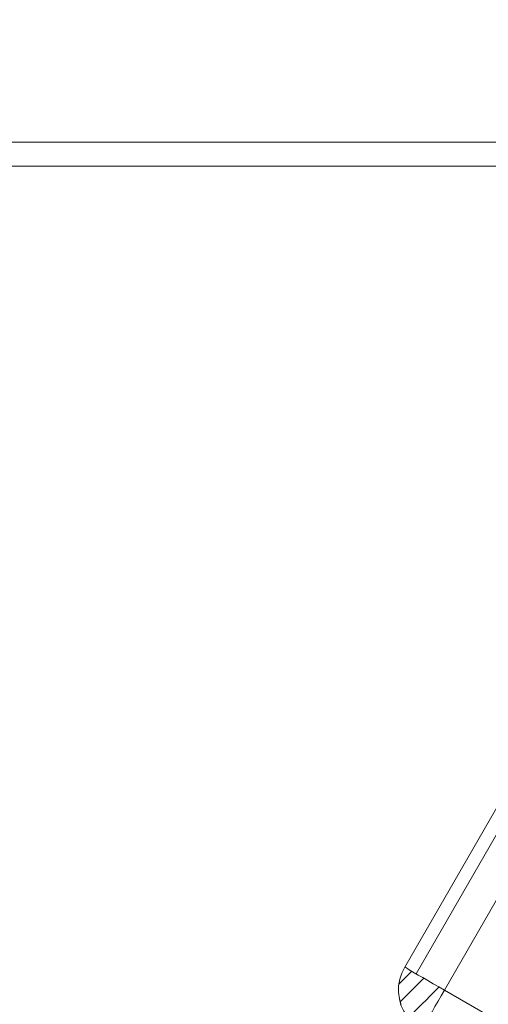
# Model space of a CAD drawing. Units: millimetres. Extents: x 274 to 5370, y 670 to 5466.
# Drawn here: x 3360 to 3401, y 2528 to 2614 of the extents above; entities that cross this region are included whole.
import ezdxf

# ---------------------------------------------------------------- set-up
doc = ezdxf.new("R2010")
doc.units = ezdxf.units.MM
doc.layers.add('robinia', color=32, linetype='Continuous', lineweight=9)

msp = doc.modelspace()

# ---------------------------------------------------------------- linework, layer by layer
at = {"layer": 'robinia', "flags": 128}
for points in [[(3421.468, 2721.016), (3489.566, 2603.088), (2293.984, 2603.088), (2362.082, 2721.016)], [(3489.566, 2603.088), (2293.984, 2603.088), (2362.082, 2721.016), (3421.468, 2721.016)], [(3434.403, 2602.445), (3393.433, 2531.433)], [(3394.437, 2530.854), (3435.407, 2601.853)], [(2314.68, 2483.079), (2269.705, 2561.004), (2292.828, 2601.007), (3490.722, 2601.007), (3513.845, 2561.004), (3468.871, 2483.079), (2314.68, 2483.079)], [(3490.722, 2601.007), (3513.845, 2561.004), (3468.871, 2483.079), (2314.68, 2483.079), (2269.705, 2561.004), (2292.828, 2601.007)], [(3467.856, 2488.442), (3508.814, 2559.441), (3437.853, 2600.437), (3396.896, 2529.438)], [(3467.856, 2488.442), (3396.896, 2529.438), (3437.853, 2600.437), (3508.814, 2559.441)], [(3393.433, 2531.433), (3393.176, 2530.918), (3393.008, 2530.377), (3392.905, 2529.811), (3392.893, 2529.245), (3392.97, 2528.678), (3393.111, 2528.125), (3393.343, 2527.597), (3393.639, 2527.108), (3394, 2526.67), (3394.424, 2526.284), (3394.888, 2525.975), (3394.424, 2526.284), (3394, 2526.67), (3393.639, 2527.108), (3393.343, 2527.597), (3393.111, 2528.125), (3392.97, 2528.678), (3392.893, 2529.245), (3392.905, 2529.811), (3393.008, 2530.377), (3393.176, 2530.918)], [(3393.433, 2531.433), (3393.176, 2530.918), (3393.008, 2530.377), (3392.905, 2529.811), (3392.893, 2529.245), (3392.97, 2528.678), (3393.111, 2528.125), (3393.343, 2527.597), (3393.639, 2527.108), (3394, 2526.67), (3394.424, 2526.284), (3394.888, 2525.975), (3394.424, 2526.284), (3394, 2526.67), (3393.639, 2527.108), (3393.343, 2527.597), (3393.111, 2528.125), (3392.97, 2528.678), (3392.893, 2529.245), (3392.905, 2529.811), (3393.008, 2530.377), (3393.176, 2530.918)], [(3393.433, 2531.433), (3393.459, 2531.407), (3393.575, 2531.356), (3393.742, 2531.253), (3393.974, 2531.111), (3394.27, 2530.944), (3394.617, 2530.738), (3395.016, 2530.519), (3395.454, 2530.262), (3395.917, 2529.991), (3396.394, 2529.721), (3396.896, 2529.438), (3396.394, 2529.721), (3395.917, 2529.991), (3395.454, 2530.262), (3395.016, 2530.519), (3394.617, 2530.738), (3394.27, 2530.944), (3393.974, 2531.111), (3393.742, 2531.253), (3393.575, 2531.356), (3393.459, 2531.407)], [(3394.051, 2531.073), (3393.729, 2530.764), (3393.459, 2530.493), (3393.24, 2530.262), (3393.06, 2530.094), (3392.957, 2529.991), (3392.931, 2529.953), (3392.957, 2529.991), (3393.06, 2530.094), (3393.24, 2530.262), (3393.459, 2530.493), (3393.729, 2530.764)], [(3395.094, 2530.468), (3394.72, 2530.094), (3394.373, 2529.734), (3394.038, 2529.412), (3393.742, 2529.116), (3393.498, 2528.871), (3393.292, 2528.666), (3393.15, 2528.524), (3393.06, 2528.434), (3393.034, 2528.395), (3393.06, 2528.434), (3393.15, 2528.524), (3393.292, 2528.666), (3393.498, 2528.871), (3393.742, 2529.116), (3394.038, 2529.412), (3394.373, 2529.734), (3394.72, 2530.094)], [(3396.419, 2529.708), (3396.033, 2529.309), (3395.66, 2528.936), (3395.287, 2528.575), (3394.952, 2528.228), (3394.643, 2527.932), (3394.373, 2527.649), (3394.141, 2527.43), (3393.961, 2527.237), (3393.832, 2527.108), (3393.742, 2527.031), (3393.716, 2527.005), (3393.742, 2527.031), (3393.832, 2527.108), (3393.961, 2527.237), (3394.141, 2527.43), (3394.373, 2527.649), (3394.643, 2527.932), (3394.952, 2528.228), (3395.287, 2528.575), (3395.66, 2528.936), (3396.033, 2529.309)], [(3394.888, 2525.975), (3394.913, 2526.001), (3394.978, 2526.104), (3395.068, 2526.284), (3395.209, 2526.516), (3395.377, 2526.812), (3395.583, 2527.16), (3395.814, 2527.559), (3396.059, 2527.996), (3396.329, 2528.46), (3396.6, 2528.936), (3396.896, 2529.438), (3396.6, 2528.936), (3396.329, 2528.46), (3396.059, 2527.996), (3395.814, 2527.559), (3395.583, 2527.16), (3395.377, 2526.812), (3395.209, 2526.516), (3395.068, 2526.284), (3394.978, 2526.104), (3394.913, 2526.001)]]:
    msp.add_lwpolyline(points, close=True, dxfattribs=at)
msp.add_lwpolyline([(3510.822, 2562.905), (3439.862, 2603.914), (3439.347, 2604.159), (3438.806, 2604.326), (3438.24, 2604.429), (3437.674, 2604.442), (3437.107, 2604.378), (3436.554, 2604.223), (3436.026, 2604.004), (3435.537, 2603.708), (3435.099, 2603.335), (3434.713, 2602.923), (3434.404, 2602.447), (3393.434, 2531.435), (3393.177, 2530.92), (3393.009, 2530.379), (3392.906, 2529.813), (3392.894, 2529.246), (3392.971, 2528.68), (3393.112, 2528.127)], dxfattribs=at)
msp.add_lwpolyline([(3510.822, 2562.905), (3439.862, 2603.914), (3439.347, 2604.159), (3438.806, 2604.326), (3438.24, 2604.429), (3437.674, 2604.442), (3437.107, 2604.378), (3436.554, 2604.223), (3436.026, 2604.004), (3435.537, 2603.708), (3435.099, 2603.335), (3434.713, 2602.923), (3434.404, 2602.447), (3393.434, 2531.435), (3393.177, 2530.92), (3393.009, 2530.379), (3392.906, 2529.813), (3392.894, 2529.246), (3392.971, 2528.68), (3393.112, 2528.127)], dxfattribs=at)

doc.saveas('drawing.dxf')
